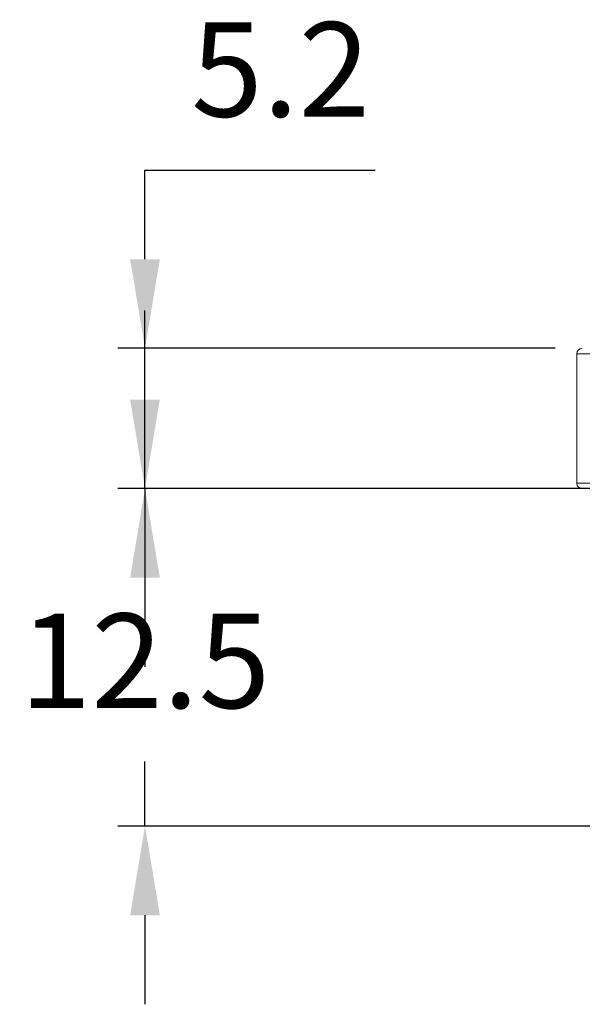
# Model space of a CAD drawing. Units: millimetres. Extents: x 472 to 596, y 510 to 631.
# Drawn here: x 472 to 492, y 511 to 547 of the extents above; entities that cross this region are included whole.
import ezdxf

# ---------------------------------------------------------------- set-up
doc = ezdxf.new("R2010")
doc.units = ezdxf.units.MM
doc.header["$PDSIZE"] = -1
doc.dimstyles.new('ISO-25', dxfattribs={"dimtxt": 2.5, "dimasz": 2.5, "dimexe": 1.25, "dimexo": 0.625, "dimtad": 1, "dimtxsty": 'Standard', "dimcen": 2.5, "dimadec": 0, "dimazin": 0, "dimtfac": 1, "dimtmove": 0, "dimatfit": 3, "dimfxl": 1, "dimarcsym": 0})

# ---------------------------------------------------------------- blocks, each defined once
blk = doc.blocks.new('*D13')
at = {"color": 0, "lineweight": -2, "transparency": 16777216}
for p, q in [((476.15, 532.981), (476.15, 536.283)), ((503.942, 529.679), (475.15, 529.679)), ((476.15, 529.679), (476.15, 526.121)), ((476.15, 517.179), (476.15, 519.573)), ((497.642, 517.179), (475.15, 517.179)), ((476.15, 513.877), (476.15, 510.575))]:
    blk.add_line(p, q, dxfattribs=at)
at = {"color": 0, "transparency": 16777216}
for points in [[(475.6, 532.981), (476.701, 532.981), (476.15, 529.679)], [(475.6, 513.877), (476.701, 513.877), (476.15, 517.179)]]:
    blk.add_solid(points, dxfattribs=at)
at = {"layer": 'Defpoints', "color": 0, "transparency": 16777216}
for p in [(476.15, 529.679), (504.942, 529.679), (498.642, 517.179)]:
    blk.add_point(p, dxfattribs=at)
at = {"color": 0, "transparency": 16777216, "insert": (476.15, 522.847), "char_height": 3.5, "attachment_point": 5}
blk.add_mtext('12.5', dxfattribs=at)
blk = doc.blocks.new('*D14')
at = {"color": 0, "lineweight": -2, "transparency": 16777216}
for p, q in [((476.15, 538.181), (476.15, 541.483)), ((476.15, 541.483), (484.674, 541.483)), ((491.342, 534.879), (475.15, 534.879)), ((476.15, 529.679), (476.15, 534.879)), ((491.342, 529.679), (475.15, 529.679)), ((476.15, 526.377), (476.15, 523.075))]:
    blk.add_line(p, q, dxfattribs=at)
at = {"color": 0, "transparency": 16777216}
for points in [[(475.6, 538.181), (476.701, 538.181), (476.15, 534.879)], [(475.6, 526.377), (476.701, 526.377), (476.15, 529.679)]]:
    blk.add_solid(points, dxfattribs=at)
at = {"layer": 'Defpoints', "color": 0, "transparency": 16777216}
for p in [(492.342, 534.879), (476.15, 529.679), (492.342, 529.679)]:
    blk.add_point(p, dxfattribs=at)
at = {"color": 0, "transparency": 16777216, "insert": (481.174, 544.757), "char_height": 3.5, "attachment_point": 5}
blk.add_mtext('5.2', dxfattribs=at)

msp = doc.modelspace()

# ---------------------------------------------------------------- linework, layer by layer
at = {"color": 7, "linetype": 'Continuous', "lineweight": 15}
for p, q in [((495.142, 534.679), (492.142, 534.679)), ((492.142, 529.879), (492.142, 534.679)), ((492.142, 529.879), (495.142, 529.879))]:
    msp.add_line(p, q, dxfattribs=at)
for centre, start, end in [((492.342, 534.679), 90, 180), ((492.342, 529.879), 180, 270)]:
    msp.add_arc(centre, 0.2, start, end, dxfattribs=at)

# ---------------------------------------------------------------- dimensions: what is measured, and where the dimension line sits
for p1, p2, picture, middle in [((492.342, 534.879), (492.342, 529.679), '*D14', (481.174, 541.483)), ((498.642, 517.179), (504.942, 529.679), '*D13', (476.15, 522.847))]:
    dim = msp.add_linear_dim(base=(476.15, 529.679), p1=p1, p2=p2, angle=90, dimstyle='ISO-25', override={"dimtxt": 3.5, "dimasz": 3.302, "dimexe": 1, "dimexo": 1, "dimgap": 1.524, "dimtih": 1, "dimtoh": 1, "dimdec": 1, "dimzin": 0, "dimdsep": 46, "dimadec": 2, "dimtdec": 1, "dimtzin": 0})
    dim.commit()
    dim.dimension.update_dxf_attribs({"geometry": picture, "text_midpoint": middle, "dimtype": 160})

doc.saveas('drawing.dxf')
